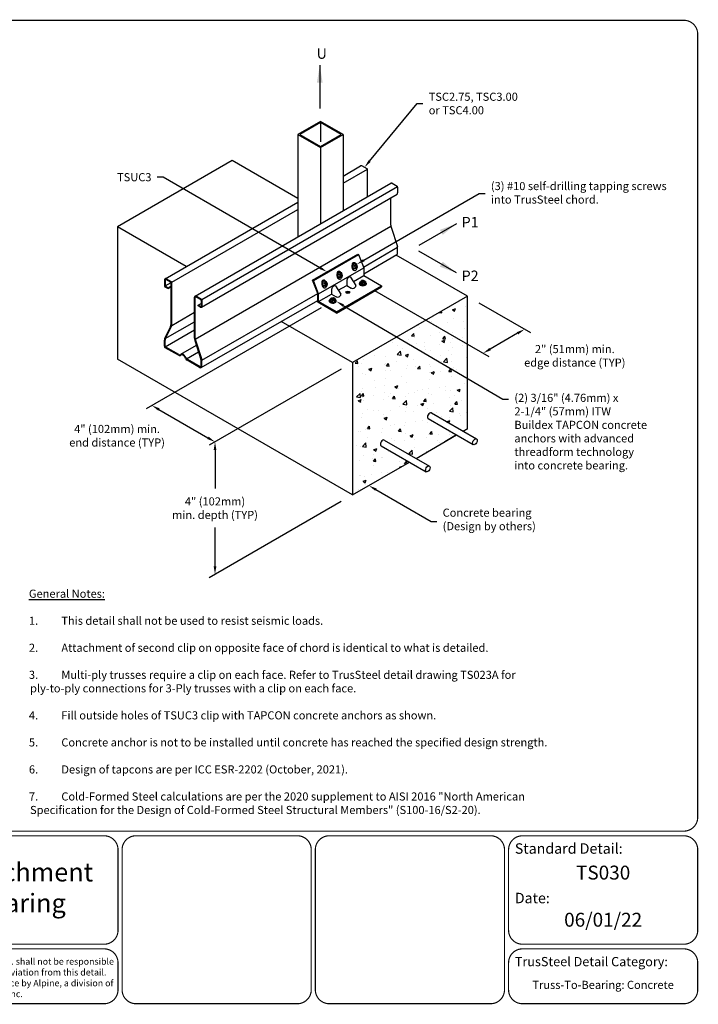
# Model space of a CAD drawing. Units: inches. Extents: x 0 to 11, y 0 to 8.5.
# Drawn here: x 5.1 to 11, y 0 to 8.5 of the extents above; entities that cross this region are included whole.
import ezdxf
from ezdxf import colors
from ezdxf.entities.mleader import LeaderData, LeaderLine
from ezdxf.enums import TextEntityAlignment as Align
from ezdxf.math import Vec2, Vec3

# ---------------------------------------------------------------- set-up
doc = ezdxf.new("R2010")
doc.units = ezdxf.units.IN
doc.header["$LTSCALE"] = 0.2
doc.header["$MEASUREMENT"] = 0
doc.layers.get('Defpoints').update_dxf_attribs({"linetype": 'CONTINUOUS'})
for name, color, linetype in [('BOR', 7, 'CONTINUOUS'), ('CONSTR', 7, 'CONTINUOUS'), ('DIM', 7, 'CONTINUOUS'), ('DIM-DIMENSIONS', 7, 'CONTINUOUS'), ('DIM-LEADERS', 7, 'CONTINUOUS')]:
    doc.layers.add(name, color=color, linetype=linetype)
doc.styles.add('Arial', font='arial.ttf')
doc.styles.add('ROMAND', font='romand.shx', dxfattribs={"height": 0.07})
doc.styles.add('TrusSteel', font='romand.shx', dxfattribs={"height": 0.07})
doc.styles.add('TrusSteel_Std.', font='romand.shx', dxfattribs={"height": 0.07})
doc.dimstyles.get("Standard").update_dxf_attribs({"dimtxt": 0.18, "dimasz": 0.18, "dimexe": 0.18, "dimexo": 0.0625, "dimgap": 0.09, "dimtad": 0, "dimtih": 1, "dimtoh": 1, "dimdec": 4, "dimzin": 0, "dimdsep": 46, "dimtxsty": 'Standard', "dimcen": 0.09, "dimadec": 0, "dimazin": 0, "dimtfac": 1, "dimtdec": 4, "dimtofl": 0, "dimtmove": 2, "dimatfit": 3, "dimfxl": 1, "dimtolj": 1, "dimtzin": 0, "dimarcsym": 0})
doc.dimstyles.new('TrusSteel', dxfattribs={"dimtxt": 0.07, "dimasz": 0.07, "dimexe": 0.05, "dimexo": 0.05, "dimgap": 0.05, "dimtad": 0, "dimtih": 1, "dimtoh": 1, "dimdec": 4, "dimzin": 0, "dimdsep": 46, "dimtxsty": 'TrusSteel', "dimcen": 0.09, "dimadec": 0, "dimazin": 0, "dimtfac": 1, "dimtdec": 4, "dimtofl": 0, "dimtmove": 2, "dimatfit": 3, "dimfxl": 0.05, "dimfxlon": 1, "dimtolj": 1, "dimtzin": 1, "dimarcsym": 1})

# ---------------------------------------------------------------- blocks, each defined once
blk = doc.blocks.new('*D8')
at = {"layer": 'Defpoints', "color": 0, "transparency": 16777216}
for p in [(8.0995, 6.2156), (9.0015, 6.1076), (9.1378, 5.6161)]:
    blk.add_point(p, dxfattribs=at)
at = {"layer": 'DIM-DIMENSIONS', "color": 0, "lineweight": -2, "transparency": 16777216}
for p, q in [((8.1995, 6.1578), (9.1878, 5.5872)), ((9.1015, 6.0499), (9.5454, 5.7936)), ((9.4348, 5.7875), (9.1985, 5.6511))]:
    blk.add_line(p, q, dxfattribs=at)
at = {"layer": 'DIM-DIMENSIONS', "color": 0, "transparency": 16777216}
for points in [[(9.4289, 5.7976), (9.4406, 5.7774), (9.4954, 5.8225)], [(9.1926, 5.6612), (9.2043, 5.641), (9.1378, 5.6161)]]:
    blk.add_solid(points, dxfattribs=at)
at = {"layer": 'DIM-DIMENSIONS', "color": 0, "transparency": 16777216, "insert": (9.929, 5.5933), "char_height": 0.07, "attachment_point": 5, "style": 'TrusSteel'}
blk.add_mtext('\\A1;2" (51mm) min.\\Pedge distance (TYP)', dxfattribs=at)
blk = doc.blocks.new('*D9')
at = {"layer": 'Defpoints', "color": 0, "transparency": 16777216}
for p in [(7.8397, 6.0656), (8.011, 5.5357), (6.8235, 4.8501)]:
    blk.add_point(p, dxfattribs=at)
at = {"layer": 'DIM-DIMENSIONS', "color": 0, "lineweight": -2, "transparency": 16777216}
for p, q in [((7.7397, 6.0078), (6.229, 5.1356)), ((7.911, 5.478), (6.7735, 4.8213)), ((6.3396, 5.1295), (6.7629, 4.8851))]:
    blk.add_line(p, q, dxfattribs=at)
at = {"layer": 'DIM-DIMENSIONS', "color": 0, "transparency": 16777216}
for points in [[(6.3455, 5.1396), (6.3338, 5.1194), (6.279, 5.1645)], [(6.7687, 4.8952), (6.757, 4.875), (6.8235, 4.8501)]]:
    blk.add_solid(points, dxfattribs=at)
at = {"layer": 'DIM-DIMENSIONS', "color": 0, "transparency": 16777216, "insert": (5.9781, 4.9034), "char_height": 0.07, "attachment_point": 5, "style": 'TrusSteel'}
blk.add_mtext('\\A1;4" (102mm) min.\\Pend distance (TYP)', dxfattribs=at)
blk = doc.blocks.new('*D10')
at = {"layer": 'Defpoints', "color": 0, "transparency": 16777216}
for p in [(8.011, 5.5357), (6.8235, 4.8501), (8.011, 4.392)]:
    blk.add_point(p, dxfattribs=at)
at = {"layer": 'DIM-DIMENSIONS', "color": 0, "lineweight": -2, "transparency": 16777216}
for p, q in [((7.911, 5.478), (6.7735, 4.8213)), ((6.8235, 4.7801), (6.8235, 4.4466)), ((7.911, 4.3343), (6.7735, 3.6775)), ((6.8235, 3.7764), (6.8235, 4.1099))]:
    blk.add_line(p, q, dxfattribs=at)
at = {"layer": 'DIM-DIMENSIONS', "color": 0, "transparency": 16777216}
for points in [[(6.8118, 4.7801), (6.8352, 4.7801), (6.8235, 4.8501)], [(6.8118, 3.7764), (6.8352, 3.7764), (6.8235, 3.7064)]]:
    blk.add_solid(points, dxfattribs=at)
at = {"layer": 'DIM-DIMENSIONS', "color": 0, "transparency": 16777216, "insert": (6.8235, 4.2783), "char_height": 0.07, "attachment_point": 5, "style": 'TrusSteel'}
blk.add_mtext('\\A1;4" (102mm)\\Pmin. depth (TYP)', dxfattribs=at)

msp = doc.modelspace()

# ---------------------------------------------------------------- hatches: boundary and pattern name
at = {"layer": 'CONSTR'}
h = msp.add_hatch(dxfattribs=at)
h.set_pattern_fill('AR-CONC', color=256, scale=0.0375, style=0)
h.set_pattern_definition([(50, (2.54196, 5.17755), (0.2689726, -0.023532), [0.028125, -0.309375]), (355, (2.54196, 5.17755), (-0.052032, 0.282072), [0.0225, -0.2475]), (100.4514, (2.56438, 5.17558), (0.216941, 0.25854), [0.023903, -0.262928]), (46.184, (2.54196, 5.25255), (0.400215, -0.06207), [0.042187, -0.464062]), (96.6356, (2.5753, 5.24737), (0.350499, 0.365294), [0.035854, -0.394392]), (351.184, (2.54196, 5.25255), (0.350498, 0.365294), [0.03375, -0.37125]), (21, (2.57946, 5.2338), (0.22384, -0.150982), [0.028125, -0.309375]), (326, (2.57946, 5.2338), (0.091243, 0.271931), [0.0225, -0.2475]), (71.4514, (2.59812, 5.22121), (0.315083, 0.120949), [0.023903, -0.262928]), (37.5, (2.54196, 5.17755), (0.00456, 0.1248352), [0, -0.2445, 0, -0.25125, 0, -0.2484375]), (7.5, (2.54196, 5.17755), (0.098651, 0.1479044), [0, -0.14325, 0, -0.238875, 0, -0.0946875]), (327.5, (2.45834, 5.17755), (0.2001834, -0.0084581), [0, -0.09375, 0, -0.2925, 0, -0.388125]), (317.5, (2.42084, 5.17755), (0.218695, 0.0375394), [0, -0.121875, 0, -0.19425, 0, -0.275625])])
edge = h.paths.add_edge_path()
edge.add_line((8.96472, 4.94261), (9.00154, 4.96387))
edge.add_line((9.00154, 4.96387), (9.00154, 6.10762))
edge.add_line((9.00154, 6.10762), (8.01103, 5.53575))
edge.add_line((8.01103, 5.53575), (8.01103, 4.392))
edge.add_line((8.01103, 4.392), (8.50252, 4.67576))
edge.add_line((8.50252, 4.67576), (8.25572, 4.81825))
edge.add_ellipse((8.27083, 4.842), major_axis=(-0.01406, -0.02436), ratio=0.5773503, start_angle=180, end_angle=360, ccw=False)
edge.add_line((8.28384, 4.86696), (8.55877, 4.70824))
edge.add_line((8.55877, 4.70824), (8.90847, 4.91013))
edge.add_line((8.90847, 4.91013), (8.66167, 5.05262))
edge.add_ellipse((8.67678, 5.07637), major_axis=(-0.01406, -0.02436), ratio=0.5773503, start_angle=180, end_angle=360, ccw=False)
edge.add_line((8.68979, 5.10134), (8.96472, 4.94261))

# ---------------------------------------------------------------- linework, layer by layer
at = {"layer": 'BOR', "const_width": 0.01}
msp.add_lwpolyline([(0.12, 1.49), (10.87, 1.49, 0.4142136), (10.99, 1.61), (10.99, 8.37, 0.4142136), (10.87, 8.49), (0.12, 8.49, 0.4142136), (0, 8.37), (0, 1.61, 0.4142136)], format="xyb", close=True, dxfattribs=at)
for points in [[(5.9862, 0.63373, -0.4142136), (5.8662, 0.51373), (3.13076, 0.51373, -0.4142136), (3.01076, 0.63373), (3.01076, 1.33, -0.4142136), (3.13076, 1.45), (5.8662, 1.45, -0.4142136), (5.9862, 1.33), (5.9862, 0.63373)], [(7.65414, 0.12, -0.4142136), (7.53414, 0), (6.14152, 0, -0.4142136), (6.02152, 0.12), (6.02152, 1.33, -0.4142136), (6.14152, 1.45), (7.53414, 1.45, -0.4142136), (7.65414, 1.33), (7.65414, 0.12)], [(9.35739, 0.63373, 0.4142136), (9.47739, 0.51373), (10.87, 0.51373, 0.4142136), (10.99, 0.63373), (10.99, 1.33, 0.4142136), (10.87, 1.45), (9.47739, 1.45, 0.4142136), (9.35739, 1.33), (9.35739, 0.63373)], [(3.01076, 0.35373), (3.01076, 0.12, 0.4142136), (3.13076, 0), (5.8662, 0, 0.4142136), (5.9862, 0.12), (5.9862, 0.35373, 0.4142136), (5.8662, 0.47373), (3.13076, 0.47373, 0.4142136), (3.01076, 0.35373)], [(9.35739, 0.35373), (9.35739, 0.12, 0.4142136), (9.47739, 0), (10.87, 0, 0.4142136), (10.99, 0.12), (10.99, 0.35373, 0.4142136), (10.87, 0.47373), (9.47739, 0.47373, 0.4142136), (9.35739, 0.35373)]]:
    msp.add_lwpolyline(points, format="xyb", dxfattribs=at)
at = {"layer": 'BOR'}
msp.add_lwpolyline([(9.32207, 0.12, 0.01, 0.01, -0.4142136), (9.20207, 0, 0.01, 0.01, 0), (7.80945, 0, 0.01, 0.01, -0.4142136), (7.68945, 0.12, 0.01, 0.01, 0), (7.68945, 1.33, 0.01, 0.01, -0.4142136), (7.80945, 1.45, 0.01, 0.01, 0), (9.20207, 1.45, 0.01, 0.01, -0.4142136), (9.32207, 1.33, 0.01, 0.01, 0)], format="xyseb", close=True, dxfattribs=at)
at = {"layer": 'CONSTR'}
for p, q in [((7.73366, 7.61666), (7.5388, 7.50416)), ((7.73366, 7.60766), (7.55439, 7.50416)), ((7.92851, 7.50416), (7.73366, 7.61666)), ((7.91293, 7.50416), (7.73366, 7.60766)), ((7.73366, 7.60766), (7.73366, 7.44154)), ((7.5388, 7.50416), (7.5388, 6.62017)), ((7.5388, 7.50416), (7.73366, 7.39166)), ((7.55439, 7.50416), (7.73366, 7.40066)), ((7.73366, 7.40066), (7.91293, 7.50416)), ((7.73366, 7.39166), (7.92851, 7.50416)), ((7.92851, 7.50416), (7.92851, 6.84517)), ((7.73366, 7.39166), (7.73366, 6.73267)), ((6.9718, 7.2795), (5.98128, 6.70762)), ((7.5388, 6.95214), (6.9718, 7.2795)), ((7.92851, 7.14523), (8.08059, 7.23303)), ((8.13558, 7.20759), (8.09151, 7.23303)), ((7.92851, 7.08284), (8.13888, 7.20429)), ((8.14008, 6.96738), (8.14008, 7.19979)), ((8.35132, 7.08303), (8.39539, 7.05759)), ((6.70568, 6.01445), (8.39443, 6.98945)), ((6.70993, 6.07929), (8.39868, 7.05429)), ((8.39989, 7.04979), (8.39989, 6.9989)), ((6.39184, 6.25803), (7.5388, 6.92023)), ((8.34136, 6.71986), (8.34136, 6.9588)), ((6.45013, 6.22929), (7.5388, 6.85784)), ((5.98128, 6.70762), (5.98128, 5.56387)), ((6.57592, 6.36431), (5.98128, 6.70762)), ((6.65324, 5.73671), (8.34199, 6.71171)), ((8.34389, 6.70376), (8.39736, 6.53784)), ((7.66561, 6.24659), (8.05533, 6.47159)), ((7.67341, 6.24209), (8.06312, 6.46709)), ((8.05533, 6.47159), (8.06312, 6.46709)), ((8.06312, 6.46709), (8.10728, 6.35205)), ((8.10437, 6.35964), (8.39925, 6.52989)), ((8.10728, 6.3016), (8.39315, 6.46665)), ((9.00154, 6.10762), (8.38642, 6.46277)), ((8.39989, 6.47832), (8.39989, 6.52174)), ((8.01246, 6.36701), (8.01832, 6.38368)), ((8.03354, 6.38654), (8.01832, 6.38368)), ((8.01841, 6.39616), (8.02217, 6.39687)), ((8.03354, 6.38654), (8.02768, 6.36986)), ((8.0469, 6.38325), (8.03354, 6.38654)), ((8.05443, 6.36213), (8.0469, 6.38325)), ((7.71757, 6.12705), (8.10728, 6.35205)), ((7.88255, 6.29201), (7.88842, 6.30868)), ((7.89777, 6.29486), (7.88255, 6.29201)), ((7.88988, 6.27143), (7.88255, 6.29201)), ((7.90364, 6.31154), (7.88842, 6.30868)), ((7.88851, 6.32116), (7.89227, 6.32187)), ((7.90364, 6.31154), (7.89777, 6.29486)), ((7.89777, 6.29486), (7.9051, 6.27428)), ((7.91699, 6.30825), (7.90364, 6.31154)), ((7.92453, 6.28713), (7.91699, 6.30825)), ((8.02768, 6.36986), (8.01246, 6.36701)), ((8.01978, 6.34643), (8.01246, 6.36701)), ((8.035, 6.34928), (8.01978, 6.34643)), ((8.03345, 6.3429), (8.01978, 6.34643)), ((8.02768, 6.36986), (8.035, 6.34928)), ((8.02947, 6.32962), (8.03425, 6.33046)), ((8.04867, 6.34575), (8.03345, 6.3429)), ((8.035, 6.34928), (8.04867, 6.34575)), ((8.04867, 6.34575), (8.05443, 6.36213)), ((8.10728, 6.35205), (8.10728, 6.28605)), ((6.38638, 6.24857), (6.38638, 6.19768)), ((6.3928, 6.24857), (6.3928, 6.20139)), ((6.39401, 6.19689), (6.44371, 6.22559)), ((6.44041, 6.22888), (6.39955, 6.25247)), ((6.44683, 6.23259), (6.40276, 6.25803)), ((6.44491, 5.86921), (6.44491, 6.22109)), ((6.45133, 5.86783), (6.45133, 6.22479)), ((7.70977, 6.13155), (7.66561, 6.24659)), ((7.67341, 6.24209), (7.66561, 6.24659)), ((7.71757, 6.12705), (7.67341, 6.24209)), ((7.75265, 6.21701), (7.75851, 6.23368)), ((7.76787, 6.21986), (7.75265, 6.21701)), ((7.75997, 6.19643), (7.75265, 6.21701)), ((7.77373, 6.23654), (7.75851, 6.23368)), ((7.7586, 6.24616), (7.76237, 6.24687)), ((7.77373, 6.23654), (7.76787, 6.21986)), ((7.76787, 6.21986), (7.77519, 6.19928)), ((7.78709, 6.23325), (7.77373, 6.23654)), ((7.79463, 6.21213), (7.78709, 6.23325)), ((7.78886, 6.19575), (7.79463, 6.21213)), ((7.9051, 6.27428), (7.88988, 6.27143)), ((7.90355, 6.2679), (7.88988, 6.27143)), ((7.89956, 6.25462), (7.90435, 6.25546)), ((7.91877, 6.27075), (7.90355, 6.2679)), ((7.9051, 6.27428), (7.91877, 6.27075)), ((7.91877, 6.27075), (7.92453, 6.28713)), ((7.95993, 6.23746), (7.95993, 6.20098)), ((7.99309, 6.27215), (8.03933, 6.20013)), ((8.01746, 6.23419), (8.10728, 6.28605)), ((8.06912, 6.21636), (8.06919, 6.21981)), ((8.07826, 6.2293), (8.07795, 6.21382)), ((8.09308, 6.20468), (8.07795, 6.21382)), ((8.08325, 6.23973), (8.07826, 6.2293)), ((8.07826, 6.2293), (8.09338, 6.22016)), ((8.08325, 6.23973), (8.08793, 6.2369)), ((8.10641, 6.24478), (8.08764, 6.24219)), ((8.08764, 6.24219), (8.09231, 6.23937)), ((8.08767, 6.24217), (8.08767, 6.23706)), ((8.08793, 6.2369), (8.08793, 6.23429)), ((8.08793, 6.23429), (8.10441, 6.22478)), ((8.09231, 6.23937), (8.09231, 6.23674)), ((8.09231, 6.23674), (8.11143, 6.2257)), ((8.09338, 6.22016), (8.09308, 6.20468)), ((8.11472, 6.20765), (8.09308, 6.20468)), ((8.09338, 6.22016), (8.11158, 6.22266)), ((8.12127, 6.2358), (8.10641, 6.24478)), ((8.10696, 6.22544), (8.11158, 6.22266)), ((8.10728, 6.28605), (8.26187, 6.1968)), ((8.11143, 6.22786), (8.11143, 6.2257)), ((8.11143, 6.22786), (8.116, 6.22511)), ((8.11158, 6.22266), (8.11158, 6.2135)), ((8.116, 6.21629), (8.11158, 6.21884)), ((8.11485, 6.21395), (8.11158, 6.2135)), ((8.12096, 6.22032), (8.11472, 6.20765)), ((8.11485, 6.21395), (8.11472, 6.20765)), ((8.116, 6.21629), (8.11485, 6.21395)), ((8.116, 6.22511), (8.12127, 6.2358)), ((8.116, 6.22511), (8.116, 6.21629)), ((8.12127, 6.2358), (8.12096, 6.22032)), ((8.12978, 6.2139), (8.12992, 6.21827)), ((6.39088, 6.18989), (6.41886, 6.17374)), ((6.3973, 6.1936), (6.41886, 6.18115)), ((6.41886, 6.18115), (6.44491, 6.19619)), ((6.41886, 6.17374), (6.44491, 6.18878)), ((6.41886, 6.17374), (6.41886, 6.18115)), ((6.7105, 5.55489), (7.70969, 6.13177)), ((7.70977, 6.05655), (7.70977, 6.13155)), ((7.71757, 6.12705), (7.70977, 6.13155)), ((7.71757, 6.06105), (7.71757, 6.12705)), ((7.71757, 6.06105), (7.83003, 6.12598)), ((7.77519, 6.19928), (7.75997, 6.19643)), ((7.77364, 6.1929), (7.75997, 6.19643)), ((7.76966, 6.17962), (7.77444, 6.18046)), ((7.78886, 6.19575), (7.77364, 6.1929)), ((7.77519, 6.19928), (7.78886, 6.19575)), ((7.83003, 6.16246), (7.83003, 6.12598)), ((7.83003, 6.12598), (7.86917, 6.10338)), ((7.86319, 6.19715), (7.90942, 6.12513)), ((7.87215, 5.9718), (8.26187, 6.1968)), ((7.87215, 5.9628), (8.26187, 6.1878)), ((7.88756, 6.15919), (7.95993, 6.20098)), ((7.95993, 6.20098), (7.99908, 6.17838)), ((8.26187, 6.1968), (8.26187, 6.1878)), ((6.64619, 5.74486), (6.64619, 6.09857)), ((6.65261, 5.74486), (6.65261, 6.09857)), ((6.65936, 6.10247), (6.70022, 6.07888)), ((6.66257, 6.10803), (6.70664, 6.08259)), ((6.67866, 6.03115), (6.70472, 6.04619)), ((6.7044, 5.49165), (7.70977, 6.0721)), ((6.70472, 6.07109), (6.70472, 6.0239)), ((6.71114, 6.07479), (6.71114, 6.0239)), ((7.87215, 5.9628), (7.70977, 6.05655)), ((7.87215, 5.9718), (7.71757, 6.06105)), ((7.80932, 6.06636), (7.80938, 6.06981)), ((7.81845, 6.0793), (7.81814, 6.06382)), ((7.83327, 6.05468), (7.81814, 6.06382)), ((7.82344, 6.08973), (7.81845, 6.0793)), ((7.81845, 6.0793), (7.83358, 6.07016)), ((7.82344, 6.08973), (7.82813, 6.0869)), ((7.8466, 6.09478), (7.82784, 6.09219)), ((7.82784, 6.09219), (7.83251, 6.08937)), ((7.82786, 6.09217), (7.82786, 6.08706)), ((7.82813, 6.0869), (7.82813, 6.08429)), ((7.82813, 6.08429), (7.8446, 6.07478)), ((7.83251, 6.08937), (7.83251, 6.08674)), ((7.83251, 6.08674), (7.85162, 6.0757)), ((7.83358, 6.07016), (7.83327, 6.05468)), ((7.85491, 6.05765), (7.83327, 6.05468)), ((7.83358, 6.07016), (7.85177, 6.07266)), ((7.86146, 6.0858), (7.8466, 6.09478)), ((7.84716, 6.07544), (7.85177, 6.07266)), ((7.85162, 6.07786), (7.85162, 6.0757)), ((7.85162, 6.07786), (7.85619, 6.07511)), ((7.85177, 6.07266), (7.85177, 6.0635)), ((7.85619, 6.06629), (7.85177, 6.06884)), ((7.85504, 6.06395), (7.85177, 6.0635)), ((7.86116, 6.07032), (7.85491, 6.05765)), ((7.85504, 6.06395), (7.85491, 6.05765)), ((7.85619, 6.06629), (7.85504, 6.06395)), ((7.85619, 6.07511), (7.86146, 6.0858)), ((7.85619, 6.07511), (7.85619, 6.06629)), ((7.86146, 6.0858), (7.86116, 6.07032)), ((7.86997, 6.0639), (7.87011, 6.06827)), ((9.00154, 6.10762), (8.01103, 5.53575)), ((9.00154, 4.96387), (9.00154, 6.10762)), ((6.44983, 5.85536), (6.64619, 5.96872)), ((6.67866, 6.02374), (6.67866, 6.03115)), ((6.69797, 6.02001), (6.67866, 6.03115)), ((6.69476, 6.01445), (6.67866, 6.02374)), ((7.87215, 5.9628), (7.87215, 5.9718)), ((6.3943, 5.74212), (6.64619, 5.88755)), ((8.01103, 5.53575), (7.3959, 5.89089)), ((6.43912, 5.84524), (6.39217, 5.75378)), ((6.39467, 5.67227), (6.64619, 5.81749)), ((6.4454, 5.8436), (6.39873, 5.75388)), ((6.38638, 5.67554), (6.38638, 5.7298)), ((6.3928, 5.67925), (6.3928, 5.72965)), ((6.64903, 5.72679), (6.70233, 5.56263)), ((6.65514, 5.72876), (6.70861, 5.56284)), ((6.50728, 5.59768), (6.39335, 5.66346)), ((6.51049, 5.60324), (6.39977, 5.66717)), ((6.52919, 5.60674), (6.66293, 5.68396)), ((6.5775, 5.56649), (6.68157, 5.62657)), ((8.01103, 4.392), (5.98128, 5.56387)), ((6.69093, 5.49165), (6.58181, 5.55465)), ((6.69414, 5.49721), (6.58495, 5.56026)), ((6.70472, 5.50332), (6.70472, 5.54698)), ((6.71114, 5.50332), (6.71114, 5.54674)), ((8.01103, 5.53575), (8.01103, 4.392)), ((8.69085, 5.10073), (9.08056, 4.87573)), ((8.66272, 5.05202), (9.05243, 4.82702)), ((9.00154, 4.96387), (8.96472, 4.94261)), ((8.96472, 4.94261), (9.00154, 4.96387)), ((8.2849, 4.86635), (8.67461, 4.64135)), ((8.55877, 4.70824), (8.90847, 4.91013)), ((8.90847, 4.91013), (8.80669, 4.85137)), ((8.25677, 4.81764), (8.64648, 4.59264)), ((8.01103, 4.392), (8.50252, 4.67576))]:
    msp.add_line(p, q, dxfattribs=at)
for points in [[(7.96545, 6.25719, 0.0587519), (7.96117, 6.24724, 0.0723411), (7.9599, 6.23852, 0.0135758), (7.95993, 6.23746, 0.0135758)], [(7.83555, 6.18219, 0.0587519), (7.83127, 6.17224, 0.0723411), (7.83, 6.16352, 0.0135758), (7.83003, 6.16246, 0.0135758)], [(7.86691, 6.10468, 0.213091), (7.89011, 6.1012, 0.0723411), (7.89833, 6.10447, 0.1066171), (7.90446, 6.11003, 0.1284734), (7.90838, 6.11642, 0.0883325), (7.90942, 6.12513, 0.0883325)], [(7.99681, 6.17968, 0.213091), (8.02001, 6.1762, 0.0723411), (8.02823, 6.17947, 0.1066171), (8.03436, 6.18503, 0.1284734), (8.03828, 6.19142, 0.0883325), (8.03933, 6.20013, 0.0883325)]]:
    msp.add_lwpolyline(points, format="xyb", dxfattribs=at)
for centre, radius, start, end in [((8.08605, 7.22357), 0.01092, 60, 120), ((8.13108, 7.19979), 0.009, 0, 60), ((8.34586, 7.07357), 0.01092, 60, 120), ((8.39089, 7.04979), 0.009, 0, 60), ((8.38897, 6.9989), 0.01092, 300, 0), ((8.39386, 6.71986), 0.0525, 180, 197.862823), ((8.38642, 6.47832), 0.01347, 300, 360), ((8.34739, 6.52174), 0.0525, 0, 17.862823), ((6.3973, 6.24857), 0.01092, 60, 180), ((6.3973, 6.24857), 0.0045, 60, 180), ((6.43591, 6.22109), 0.009, 0, 60), ((6.44233, 6.22479), 0.009, 0, 60), ((8.00554, 6.23409), 0.04625, 136.550524, 150), ((7.99419, 6.24484), 0.03061, 120, 136.550524), ((7.98866, 6.25442), 0.01955, 95.65713, 120), ((7.98765, 6.26465), 0.00927, 60, 95.65713), ((7.98765, 6.26465), 0.00927, 54.006731, 60), ((6.39538, 6.19768), 0.009, 180, 240), ((6.4018, 6.20139), 0.009, 180, 240), ((7.87564, 6.15909), 0.04625, 136.550524, 150), ((7.86429, 6.16984), 0.03061, 120, 136.550524), ((7.85876, 6.17942), 0.01955, 95.65713, 120), ((7.85774, 6.18965), 0.00927, 60, 95.65713), ((7.85774, 6.18965), 0.00927, 54.006731, 60), ((6.65711, 6.09857), 0.01092, 60, 180), ((6.65711, 6.09857), 0.0045, 60, 180), ((6.69572, 6.07109), 0.009, 0, 60), ((6.70214, 6.07479), 0.009, 0, 60), ((6.70022, 6.0239), 0.01092, 240, 0), ((6.70022, 6.0239), 0.0045, 240, 0), ((6.39241, 5.86921), 0.0525, 332.829323, 0), ((6.39883, 5.86783), 0.0525, 332.512779, 0), ((6.43888, 5.7298), 0.0525, 152.829323, 180), ((6.4453, 5.72965), 0.0525, 152.512779, 180), ((6.70511, 5.74486), 0.05892, 180, 197.862823), ((6.70511, 5.74486), 0.0525, 180, 197.862823), ((6.40033, 5.67554), 0.01395, 180, 240), ((6.40675, 5.67925), 0.01395, 180, 240), ((6.51753, 5.61542), 0.02048, 240, 313.248185), ((6.51753, 5.61542), 0.01406, 240, 313.248185), ((6.59588, 5.57901), 0.02812, 195.927024, 240), ((6.59901, 5.58462), 0.02812, 200.253578, 240), ((6.65222, 5.54698), 0.0525, 360, 17.336806), ((6.65864, 5.54674), 0.0525, 0, 17.862823), ((6.69767, 5.50332), 0.01347, 240, 360), ((6.69767, 5.50332), 0.00705, 240, 360)]:
    msp.add_arc(centre, radius, start, end, dxfattribs=at)
for centre, major_axis, ratio, start_param, end_param in [((8.0244, 6.36295), (-0.00622, 0.03317), 0.5773503, 6.2713737, 9.3647636), ((8.02817, 6.36366), (-0.00622, 0.03317), 0.5773503, 5.2886405, 10.3096035), ((8.03839, 6.36564), (-0.00257, 0.01373), 0.5773503, 3.3070078, 6.1177702), ((7.8945, 6.28795), (-0.00622, 0.03317), 0.5773503, 6.2713737, 9.3647636), ((7.89826, 6.28866), (-0.00622, 0.03317), 0.5773503, 5.2886405, 10.3096035), ((7.90849, 6.29064), (-0.00257, 0.01373), 0.5773503, 3.3070078, 6.1177702), ((7.7646, 6.21295), (-0.00622, 0.03317), 0.5773503, 6.2713737, 9.3647636), ((7.76836, 6.21366), (-0.00622, 0.03317), 0.5773503, 5.2886405, 10.3096035), ((7.77858, 6.21564), (-0.00257, 0.01373), 0.5773503, 3.3070078, 6.1177702), ((8.09955, 6.219), (-0.03037, 0.0006), 0.5773503, 5.4305824, 10.2148347), ((8.09949, 6.21555), (-0.03037, 0.0006), 0.5773503, 6.2713737, 9.3647636), ((8.09976, 6.23245), (-0.01397, 0.00028), 0.5773503, 5.7328099, 8.4076213), ((8.0997, 6.22979), (-0.01397, 0.00028), 0.5773503, 5.7257488, 6.1177702), ((8.09976, 6.23245), (-0.01397, 0.00028), 0.5773503, 2.5714694, 5.2857765), ((8.0997, 6.22979), (-0.01397, 0.00028), 0.5773503, 3.3070078, 5.2813124), ((7.96958, 6.13155), (-0.01699, 0), 0.5773503, 3.6180836, 5.8066943), ((7.83975, 6.069), (-0.03037, 0.0006), 0.5773503, 5.4305824, 10.2148347), ((7.83968, 6.06555), (-0.03037, 0.0006), 0.5773503, 6.2713737, 9.3647636), ((7.83995, 6.08245), (-0.01397, 0.00028), 0.5773503, 5.7328099, 8.4076213), ((7.8399, 6.07979), (-0.01397, 0.00028), 0.5773503, 5.7257488, 6.1177702), ((7.83995, 6.08245), (-0.01397, 0.00028), 0.5773503, 2.5714694, 5.2857765), ((7.8399, 6.07979), (-0.01397, 0.00028), 0.5773503, 3.3070078, 5.2813124), ((6.54876, 5.57374), (0.01919, -0.03324), 0.5773503, 1.281626, 3.2766933), ((6.54876, 5.57374), (-0.01677, 0.02705), 0.5400449, 4.3033977, 6.312935), ((8.67678, 5.07637), (-0.01406, -0.02436), 0.5773503, 3.1415927, 6.2831853), ((8.27083, 4.842), (-0.01406, -0.02436), 0.5773503, 3.1415927, 6.2831853)]:
    msp.add_ellipse(centre, major_axis=major_axis, ratio=ratio, start_param=start_param, end_param=end_param, dxfattribs=at)
for centre, major_axis in [((8.041, 6.36613), (-0.00257, 0.01373)), ((7.9111, 6.29113), (-0.00257, 0.01373)), ((7.78119, 6.21613), (-0.00257, 0.01373)), ((7.96958, 6.14055), (-0.01699, 0)), ((9.06649, 4.85137), (-0.01406, -0.02436)), ((8.66055, 4.617), (-0.01406, -0.02436))]:
    msp.add_ellipse(centre, major_axis=major_axis, ratio=0.5773503, dxfattribs=at)
at = {"layer": 'DIM'}
msp.add_line((6.65165, 6.10803), (8.3404, 7.08303), dxfattribs=at)

# ---------------------------------------------------------------- texts
at = {"layer": 'BOR', "style": 'Arial'}
msp.add_text('TS030', height=0.12, dxfattribs=at).set_placement((10.17369, 1.19208), align=Align.TOP_CENTER)
at = {"layer": 'BOR'}
for s, insert, char_height, width, attachment_point, style in [('{\\fArial|b1|i0|c0|p34;Standard Detail:}', (9.41123, 1.33989), 0.09, 1.3319, 4, 'Arial'), ('TSUC3 Uplift Attachment \\PTo Concrete Bearing', (4.49848, 0.98187), 0.16, 3.8532, 5, 'Arial'), ('{\\fArial|b1|i0|c0|p34;Date:}', (9.41123, 0.91236), 0.09, 1.3319, 4, 'Arial'), ('06/01/22', (10.17369, 0.70956), 0.12, 1.3676292, 5, 'Arial'), ('{\\fArial|b0|i0|c0|p34;Alpine, a division of ITW Building Components Group, Inc. shall not be responsible for any performance failure in a connection due to a deviation from this detail.\\PAny variation from this detail shall be approved in advance by Alpine, a division of ITW Building Components Group, Inc.}', (4.49808, 0.22495), 0.056, 2.9182779, 5, 'TrusSteel_Std.'), ('{\\fArial|b1|i0|c0|p34;TrusSteel Detail Category:}', (9.41123, 0.36362), 0.08, 1.9274161, 4, 'Arial'), ('Truss-To-Bearing: Concrete', (10.17369, 0.15383), 0.07, 1.6648, 5, 'Arial')]:
    msp.add_mtext(s, dxfattribs=dict(at, insert=insert, char_height=char_height, width=width, attachment_point=attachment_point, style=style))
at = {"layer": 'DIM', "attachment_point": 1, "style": 'ROMAND'}
for s, insert, char_height, width in [('U', (7.70035, 8.24744), 0.09, 0.245), ('P1', (8.95255, 6.79186), 0.09, 0.245), ('P2', (8.95255, 6.3292), 0.09, 0.245), ('\\pt0.21;{\\LGeneral Notes:}\\P\\P\\pi-0.14,l0.14,t0.14,0.21;1.^IThis detail shall not be used to resist seismic loads.\\P\\pi0,l0,t0.21;\\P\\pi-0.14,l0.14,t0.14,0.21;2.^IAttachment of second clip on opposite face of chord is identical to what is detailed.\\P\\pi0,l0,t0.21;\\P\\pi-0.14,l0.14,t0.14,0.21;3.^IMulti-ply trusses require a clip on each face. Refer to TrusSteel detail drawing TS023A for \\P\\pi0,t0.21;ply-to-ply connections for 3-Ply trusses with a clip on each face.\\P\\pl0;\\P\\pi-0.14,l0.14,t0.14,0.21;4.^IFill outside holes of TSUC3 clip with TAPCON concrete anchors as shown.\\P\\pi0,l0,t0.21;\\P\\pi-0.14,l0.14,t0.14,0.21;5.^IConcrete anchor is not to be installed until concrete has reached the specified design strength.\\P\\pi0,l0,t0.21;\\P\\pi-0.14,l0.14,t0.14,0.21;6.^IDesign of tapcons are per ICC ESR-2202 (October, 2021).\\P\\pi0,l0,t0.21;\\P\\pi-0.14,l0.14,t0.14,0.21;{\\A1;7.^ICold-Formed Steel calculations are per the 2020 supplement to AISI 2016 "North American \\P\\pi0,t0.21;Specification for the Design of Cold-Formed Steel Structural Members" (S100-16/S2-20).}', (5.21723, 3.5747), 0.07, 5.9101148)]:
    msp.add_mtext(s, dxfattribs=dict(at, insert=insert, char_height=char_height, width=width))

# ---------------------------------------------------------------- dimensions: what is measured, and where the dimension line sits
at = {"layer": 'DIM-DIMENSIONS'}
for base, p1, p2, angle, text, override, picture, middle in [((9.13784, 5.61606), (9.00154, 6.10762), (8.09949, 6.21555), 210, '2" (51mm) min.\\Pedge distance (TYP)', {"dimexe": 0.05, "dimexo": 0.1, "dimfxl": 0, "dimfxlon": 0}, '*D8', (9.929, 5.5933)), ((6.82349, 4.85013), (7.83968, 6.06555), (8.01103, 5.53575), 330, '4" (102mm) min.\\Pend distance (TYP)', {"dimexo": 0.1, "dimfxl": 0, "dimfxlon": 0}, '*D9', (5.97809, 4.90337)), ((6.82349, 4.85013), (8.01103, 4.392), (8.01103, 5.53575), 90, '4" (102mm)\\Pmin. depth (TYP)', {"dimexo": 0.1, "dimfxl": 0, "dimfxlon": 0}, '*D10', (6.82349, 4.27825))]:
    dim = msp.add_linear_dim(base=base, p1=p1, p2=p2, angle=angle, text=text, dimstyle='TrusSteel', override=override, dxfattribs=at)
    dim.commit()
    dim.dimension.update_dxf_attribs({"geometry": picture, "text_midpoint": middle, "dimtype": 160})

# ---------------------------------------------------------------- leaders
at = {"layer": 'DIM'}
for points in [[(7.72772, 8.10234), (7.72778, 7.72734)], [(8.90644, 6.73401), (8.58168, 6.54651)], [(8.90644, 6.30901), (8.58168, 6.49651)]]:
    msp.add_leader(points, dimstyle='Standard', override={"dimtxt": 0.07, "dimasz": 0.15, "dimexe": 0.04, "dimgap": 0.05, "dimtad": 0, "dimtxsty": 'ROMAND'}, dxfattribs=at)
at = {"layer": 'DIM-LEADERS'}
ml = msp.add_multileader_mtext('Standard', dxfattribs=at)
ml.set_content('TSC2.75, TSC3.00\\Por TSC4.00', color=256, style='TrusSteel')
ml.set_leader_properties()
ml.build(insert=Vec2(0, 0))
ml.multileader.update_dxf_attribs({"text_left_attachment_type": 2, "text_right_attachment_type": 2, "dogleg_length": 0.05, "arrow_head_size": 0.07})
ctx = ml.context
ctx.base_point, ctx.char_height, ctx.arrow_head_size, ctx.landing_gap_size, ctx.plane_origin = Vec3(8.61829, 7.77144), 0.07, 0.07, 0.05, Vec3(6.46648, 5.62125)
ctx.left_attachment, ctx.right_attachment = 2, 2
notes = []
notes.append((ctx, [(1, (1, 1, 0), (8.56829, 7.77144), (1, 0), 0.05, [(0, [(8.11354, 7.22031)], 0, [])])]))
ctx.mtext.insert, ctx.mtext.flow_direction = Vec3(8.66829, 7.8648), 5
ml = msp.add_multileader_mtext('Standard', dxfattribs=at)
ml.set_content('{\\C256;TSUC3}', color=256, style='TrusSteel')
ml.set_leader_properties()
ml.build(insert=Vec2(0, 0))
ml.multileader.update_dxf_attribs({"text_left_attachment_type": 2, "text_right_attachment_type": 2, "dogleg_length": 0.05, "arrow_head_size": 0.07})
ctx = ml.context
ctx.base_point, ctx.char_height, ctx.arrow_head_size, ctx.landing_gap_size, ctx.plane_origin = Vec3(5.9113, 7.1352), 0.07, 0.07, 0.05, Vec3(6.95498, 7.74026)
ctx.left_attachment, ctx.right_attachment, ctx.text_align_type = 2, 2, 2
notes.append((ctx, [(0, (1, 1, 0), (6.37503, 7.1352), (-1, 0), 0.05, [(0, [(7.78988, 6.31833)], 0, [])])]))
ctx.mtext.insert, ctx.mtext.alignment, ctx.mtext.flow_direction = Vec3(6.27503, 7.1702), 3, 5
ml = msp.add_multileader_mtext('Standard', dxfattribs=at)
ml.set_content('(3) #10 self-drilling tapping screws into TrusSteel chord.', color=256, style='TrusSteel')
ml.set_leader_properties()
ml.build(insert=Vec2(0, 0))
ml.multileader.update_dxf_attribs({"text_left_attachment_type": 2, "text_right_attachment_type": 2, "dogleg_length": 0.05, "arrow_head_size": 0.07})
ctx = ml.context
ctx.base_point, ctx.char_height, ctx.arrow_head_size, ctx.landing_gap_size, ctx.plane_origin = Vec3(9.15473, 6.99399), 0.07, 0.07, 0.05, Vec3(8.0469, 6.38325)
ctx.left_attachment, ctx.right_attachment = 2, 2
notes.append((ctx, [(0, (1, 1, 0), (9.10473, 6.99399), (1, 0), 0.05, [(0, [(8.0469, 6.38325)], 0, [])])]))
ctx.mtext.insert, ctx.mtext.width, ctx.mtext.flow_direction = Vec3(9.20473, 7.09399), 1.6824665, 5
ml = msp.add_multileader_mtext('Standard', dxfattribs=at)
ml.set_content('(2) 3/16" (4.76mm) x\\P2-1/4" (57mm) ITW\\PBuildex TAPCON concrete\\Panchors with advanced\\Pthreadform technology\\Pinto concrete bearing.', color=256, style='TrusSteel')
ml.set_leader_properties()
ml.build(insert=Vec2(0, 0))
ml.multileader.update_dxf_attribs({"text_right_attachment_type": 2, "dogleg_length": 0.05, "arrow_head_size": 0.07})
ctx = ml.context
ctx.base_point, ctx.char_height, ctx.arrow_head_size, ctx.landing_gap_size, ctx.plane_origin = Vec3(9.35737, 5.21902), 0.07, 0.07, 0.05, Vec3(7.86997, 6.0639)
ctx.right_attachment = 2
notes.append((ctx, [(0, (1, 1, 0), (9.30737, 5.21902), (1, 0), 0.05, [(0, [(7.86997, 6.0639)], 0, [])])]))
ctx.mtext.insert, ctx.mtext.flow_direction = Vec3(9.40737, 5.26569), 5
ml = msp.add_multileader_mtext('Standard', dxfattribs=at)
ml.set_content('Concrete bearing\\P(Design by others)', color=256, style='TrusSteel')
ml.set_leader_properties()
ml.build(insert=Vec2(0, 0))
ml.multileader.update_dxf_attribs({"text_left_attachment_type": 2, "text_right_attachment_type": 2, "dogleg_length": 0.05, "arrow_head_size": 0.07})
ctx = ml.context
ctx.base_point, ctx.char_height, ctx.arrow_head_size, ctx.landing_gap_size, ctx.plane_origin = Vec3(8.73841, 4.16287), 0.07, 0.07, 0.05, Vec3(10.24013, 4.37856)
ctx.left_attachment, ctx.right_attachment = 2, 2
notes.append((ctx, [(1, (1, 1, 0), (8.68841, 4.16287), (1, 0), 0.05, [(0, [(8.15128, 4.47298)], 0, [])])]))
ctx.mtext.insert, ctx.mtext.flow_direction = Vec3(8.78841, 4.27413), 5
for ctx, leaders in notes:
    for number, flags, end, landing, length, lines in leaders:
        leader = LeaderData()
        leader.index, (leader.has_last_leader_line, leader.has_dogleg_vector, leader.attachment_direction) = number, flags
        leader.last_leader_point, leader.dogleg_vector, leader.dogleg_length = Vec3(end), Vec3(landing), length
        for number, points, colour, breaks in lines:
            line = LeaderLine()
            line.index, line.vertices, line.color, line.breaks = number, Vec3.list(points), colors.encode_raw_color(colour), breaks
            leader.lines.append(line)
        ctx.leaders.append(leader)

doc.saveas('drawing.dxf')
